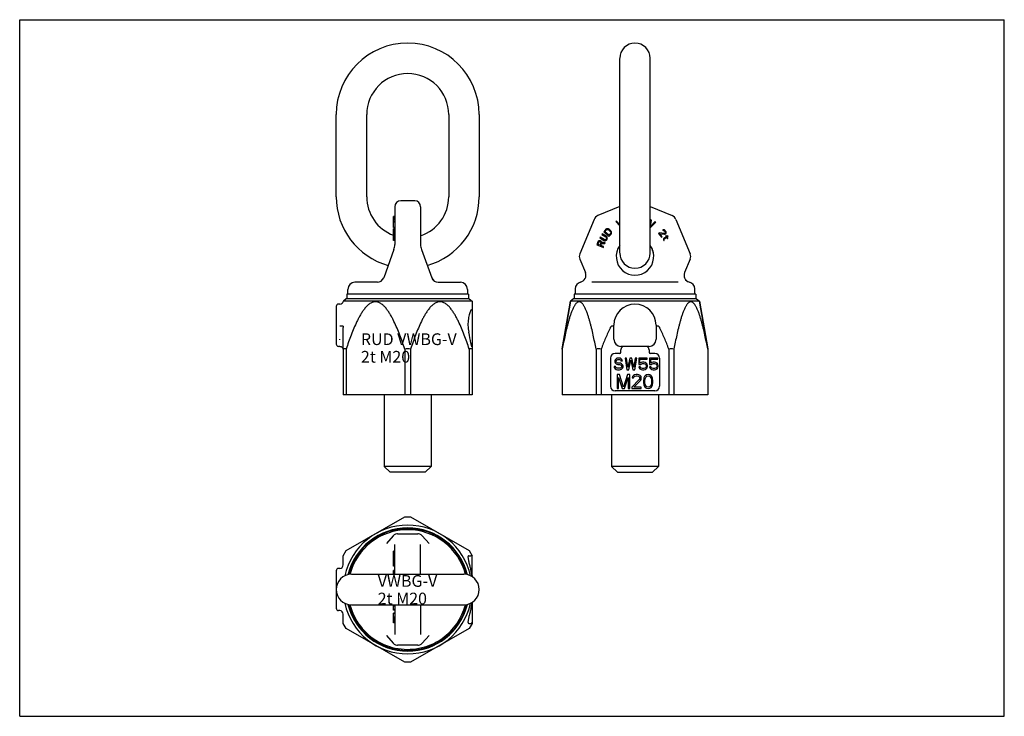
# Model space of a CAD drawing. Units: millimetres. Extents: x 0 to 420, y 0 to 297.
import ezdxf

# ---------------------------------------------------------------- set-up
doc = ezdxf.new("R2010")
doc.units = ezdxf.units.MM
doc.header["$LTSCALE"] = 23.1
doc.layers.get('0').update_dxf_attribs({"linetype": 'CONTINUOUS'})
for name, color, linetype in [('BEZUGSACHSEN', 7, 'CONTINUOUS'), ('FASEN', 7, 'CONTINUOUS'), ('KONSTRUKTIONSELEMENTE', 7, 'CONTINUOUS'), ('RUNDUNGEN', 7, 'CONTINUOUS')]:
    doc.layers.add(name, color=color, linetype=linetype)
doc.styles.get("Standard").update_dxf_attribs({"font": 'txt', "width": 0.7})

msp = doc.modelspace()

# ---------------------------------------------------------------- linework, layer by layer
at = {"color": 7, "linetype": 'CONTINUOUS'}
for p, q in [((0, 0), (0, 297)), ((0, 297), (420, 297)), ((420, 0), (420, 297)), ((255.96, 197.6), (255.96, 280.46)), ((268.96, 197.6), (268.96, 280.46)), ((135.01, 221.53), (135.01, 256.53)), ((148.01, 221.53), (148.01, 256.53)), ((183.01, 256.53), (183.01, 221.53)), ((196.01, 256.53), (196.01, 221.53)), ((159.51, 212.78), (159.51, 213.03)), ((160.01, 213.03), (159.51, 213.03)), ((160.01, 212.97), (159.51, 212.97)), ((160.01, 212.78), (159.51, 212.78)), ((159.51, 208.37), (159.51, 212.77)), ((160.01, 212.77), (159.51, 212.77)), ((160.01, 212.67), (159.51, 212.67)), ((160.01, 212.56), (159.51, 212.56)), ((160.01, 212.39), (159.51, 212.39)), ((160.01, 212.1), (159.51, 212.1)), ((160.01, 211.77), (159.51, 211.77)), ((160.01, 211.67), (159.51, 211.67)), ((160.01, 211.51), (159.51, 211.51)), ((160.01, 210.77), (159.51, 210.77)), ((160.01, 210.61), (159.51, 210.61)), ((254.6, 211.12), (254.28, 210.97)), ((254.28, 210.97), (255.96, 209.11)), ((255.96, 209.61), (254.6, 211.12)), ((269.21, 211.67), (268.96, 210.25)), ((269.05, 208.81), (269.53, 211.51)), ((270.98, 210.77), (269.05, 208.81)), ((269.08, 208.37), (271.29, 210.61)), ((269.53, 211.51), (269.21, 211.67)), ((271.29, 210.61), (270.98, 210.77)), ((160.01, 208.37), (159.51, 208.37)), ((159.51, 207.45), (159.51, 207.9)), ((160.01, 207.9), (159.51, 207.9)), ((160.01, 207.82), (159.51, 207.82)), ((160.01, 207.65), (159.51, 207.65)), ((160.01, 207.45), (159.51, 207.45)), ((159.51, 202.79), (159.51, 207.43)), ((160.01, 207.43), (159.51, 207.43)), ((160.01, 207.34), (159.51, 207.34)), ((160.01, 207.07), (159.51, 207.07)), ((160.01, 206.89), (159.51, 206.89)), ((160.01, 206.58), (159.51, 206.58)), ((160.01, 206.32), (159.51, 206.32)), ((160.01, 205.98), (159.51, 205.98)), ((250.05, 207.64), (249.11, 206.61)), ((249.11, 206.61), (251.32, 204.59)), ((249.63, 206.61), (250.33, 207.39)), ((251.28, 205.11), (249.63, 206.61)), ((250.29, 207.82), (250.05, 207.64)), ((250.54, 207.9), (250.29, 207.82)), ((250.33, 207.39), (250.54, 207.52)), ((250.89, 207.9), (250.54, 207.9)), ((250.54, 207.52), (250.75, 207.56)), ((250.75, 207.56), (250.97, 207.52)), ((251.16, 207.82), (250.89, 207.9)), ((250.97, 207.52), (251.2, 207.39)), ((251.43, 207.65), (251.16, 207.82)), ((251.2, 207.39), (251.9, 206.74)), ((251.98, 205.88), (251.28, 205.11)), ((252.14, 207), (251.43, 207.65)), ((251.9, 206.74), (252.05, 206.53)), ((252.09, 206.1), (251.98, 205.88)), ((252.05, 206.53), (252.12, 206.31)), ((252.12, 206.31), (252.09, 206.1)), ((252.34, 206.74), (252.14, 207)), ((252.27, 205.62), (252.42, 205.88)), ((252.45, 206.49), (252.34, 206.74)), ((252.42, 205.88), (252.48, 206.14)), ((252.48, 206.14), (252.45, 206.49)), ((268.96, 208.43), (269.08, 208.37)), ((272.71, 206.09), (272.46, 205.88)), ((272.46, 205.88), (273.82, 204.28)), ((274.98, 205.88), (272.71, 206.09)), ((274.49, 207.45), (274.25, 207.33)), ((274.25, 207.33), (274.44, 207.1)), ((274.44, 207.1), (274.66, 207.14)), ((274.83, 207.43), (274.49, 207.45)), ((274.66, 207.14), (274.87, 207.09)), ((275.08, 207.34), (274.83, 207.43)), ((274.87, 207.09), (275.11, 206.91)), ((275.25, 205.95), (274.98, 205.88)), ((275.39, 207.07), (275.08, 207.34)), ((275.11, 206.91), (275.26, 206.73)), ((275.35, 206.04), (275.25, 205.95)), ((275.26, 206.73), (275.4, 206.46)), ((275.42, 206.25), (275.35, 206.04)), ((275.54, 206.89), (275.39, 207.07)), ((275.4, 206.46), (275.42, 206.25)), ((275.72, 206.58), (275.54, 206.89)), ((275.57, 205.77), (275.73, 205.98)), ((275.77, 206.32), (275.72, 206.58)), ((275.73, 205.98), (275.77, 206.32)), ((160.01, 205.77), (159.51, 205.77)), ((160.01, 205.69), (159.51, 205.69)), ((160.01, 205.56), (159.51, 205.56)), ((160.01, 205.53), (159.51, 205.53)), ((160.01, 204.94), (159.51, 204.94)), ((160.01, 204.81), (159.51, 204.81)), ((160.01, 204.56), (159.51, 204.56)), ((160.01, 204.3), (159.51, 204.3)), ((160.01, 203.75), (159.51, 203.75)), ((160.01, 203.61), (159.51, 203.61)), ((160.01, 203.57), (159.51, 203.57)), ((160.01, 203.42), (159.51, 203.42)), ((160.01, 203.2), (159.51, 203.2)), ((160.01, 202.92), (159.51, 202.92)), ((160.01, 202.79), (159.51, 202.79)), ((246.65, 202.28), (246.16, 200.97)), ((246.58, 201.18), (246.97, 202.22)), ((246.81, 202.53), (246.65, 202.28)), ((247.08, 202.68), (246.81, 202.53)), ((246.97, 202.22), (247.09, 202.36)), ((247.38, 202.75), (247.08, 202.68)), ((247.09, 202.36), (247.25, 202.43)), ((247.25, 202.43), (247.45, 202.41)), ((247.58, 202.74), (247.38, 202.75)), ((247.58, 204.27), (247.4, 203.97)), ((247.4, 203.97), (249.09, 202.94)), ((247.45, 202.41), (247.63, 202.35)), ((247.87, 201.88), (247.48, 200.85)), ((249.27, 203.24), (247.58, 204.27)), ((247.81, 202.65), (247.58, 202.74)), ((247.63, 202.35), (247.79, 202.22)), ((247.79, 202.22), (247.87, 202.07)), ((247.97, 202.53), (247.81, 202.65)), ((247.84, 200.71), (248.18, 201.64)), ((247.87, 202.07), (247.87, 201.88)), ((248.15, 202.28), (247.97, 202.53)), ((248.19, 202.01), (248.15, 202.28)), ((248.18, 201.64), (249.6, 201.61)), ((249.75, 201.99), (248.19, 202.01)), ((248.49, 205.76), (248.31, 205.46)), ((248.31, 205.46), (250, 204.44)), ((250.18, 204.74), (248.49, 205.76)), ((249.09, 202.94), (249.39, 202.83)), ((249.52, 203.16), (249.27, 203.24)), ((249.39, 202.83), (249.67, 202.79)), ((249.74, 203.16), (249.52, 203.16)), ((249.6, 201.61), (249.75, 201.99)), ((249.67, 202.79), (250.01, 202.86)), ((249.94, 203.24), (249.74, 203.16)), ((250.12, 203.41), (249.94, 203.24)), ((250, 204.44), (250.18, 204.25)), ((250.01, 202.86), (250.24, 202.99)), ((250.24, 203.61), (250.12, 203.41)), ((250.42, 204.52), (250.18, 204.74)), ((250.18, 204.25), (250.29, 204.05)), ((250.31, 203.84), (250.24, 203.61)), ((250.24, 202.99), (250.44, 203.21)), ((250.29, 204.05), (250.31, 203.84)), ((250.58, 204.29), (250.42, 204.52)), ((250.44, 203.21), (250.57, 203.41)), ((250.57, 203.41), (250.66, 203.69)), ((250.67, 203.95), (250.58, 204.29)), ((250.66, 203.69), (250.67, 203.95)), ((251.32, 204.59), (252.27, 205.62)), ((273.01, 205.73), (275.02, 205.53)), ((274.06, 204.49), (273.01, 205.73)), ((273.82, 204.28), (274.06, 204.49)), ((274.59, 203.52), (274.57, 203.3)), ((274.57, 203.3), (274.61, 203.12)), ((274.75, 203.75), (274.59, 203.52)), ((274.61, 203.12), (274.74, 202.79)), ((274.74, 202.79), (274.96, 202.92)), ((275.84, 204.41), (274.75, 203.75)), ((274.86, 203.2), (274.88, 203.42)), ((274.96, 202.92), (274.86, 203.2)), ((274.88, 203.42), (275.01, 203.57)), ((275.01, 203.57), (275.99, 204.16)), ((275.02, 205.53), (275.24, 205.56)), ((275.24, 205.56), (275.48, 205.69)), ((275.48, 205.69), (275.57, 205.77)), ((275.82, 204.94), (275.6, 204.81)), ((275.6, 204.81), (275.84, 204.41)), ((276.06, 204.54), (275.82, 204.94)), ((275.99, 204.16), (276.33, 203.61)), ((276.5, 204.81), (276.06, 204.54)), ((276.21, 204.3), (276.65, 204.56)), ((276.54, 203.75), (276.21, 204.3)), ((276.33, 203.61), (276.54, 203.75)), ((276.65, 204.56), (276.5, 204.81)), ((246.16, 200.97), (248.97, 199.91)), ((247.48, 200.85), (246.58, 201.18)), ((249.09, 200.24), (247.84, 200.71)), ((248.97, 199.91), (249.09, 200.24)), ((139.51, 180.03), (139.51, 178.03)), ((191.51, 180.03), (139.51, 180.03)), ((191.51, 180.03), (191.51, 178.03)), ((236.46, 180.03), (236.46, 178.03)), ((288.46, 180.03), (236.46, 180.03)), ((288.46, 180.03), (288.46, 178.03)), ((136.58, 175.73), (136.01, 175.73)), ((136.57, 157.73), (136.01, 157.73)), ((138.01, 156.58), (138.01, 137.03)), ((139.27, 156.58), (139.27, 137.03)), ((164.25, 156.58), (164.25, 137.03)), ((166.77, 156.58), (166.77, 137.03)), ((191.75, 156.58), (191.75, 137.03)), ((231.44, 156.58), (231.44, 137.03)), ((245.86, 156.58), (245.86, 137.03)), ((248.05, 156.58), (248.05, 137.03)), ((276.88, 156.58), (276.88, 137.03)), ((279.07, 156.58), (279.07, 137.03)), ((293.49, 156.58), (293.49, 137.03)), ((193.01, 137.03), (138.01, 137.03)), ((155.51, 137.03), (155.51, 106.53)), ((175.51, 137.03), (175.51, 106.53)), ((293.49, 137.03), (231.44, 137.03)), ((252.46, 137.03), (252.46, 106.53)), ((272.46, 137.03), (272.46, 106.53)), ((175.51, 106.53), (155.51, 106.53)), ((155.51, 106.53), (158.01, 104.03)), ((175.51, 106.53), (173.01, 104.03)), ((272.46, 106.53), (252.46, 106.53)), ((252.46, 106.53), (254.96, 104.03)), ((272.46, 106.53), (269.96, 104.03)), ((173.01, 104.03), (158.01, 104.03)), ((254.96, 104.03), (269.96, 104.03)), ((159.51, 69.12), (159.51, 70.34)), ((160.01, 70.34), (159.51, 70.34)), ((160.01, 69.85), (159.51, 69.85)), ((160.01, 69.69), (159.51, 69.69)), ((160.01, 69.42), (159.51, 69.42)), ((160.01, 69.12), (159.51, 69.12)), ((159.51, 64.02), (159.51, 69.1)), ((160.01, 69.1), (159.51, 69.1)), ((160.01, 68.92), (159.51, 68.92)), ((160.01, 68.19), (159.51, 68.19)), ((160.01, 68.01), (159.51, 68.01)), ((160.01, 67.39), (159.51, 67.39)), ((191.58, 68.45), (192.51, 68.45)), ((160.01, 66.45), (159.51, 66.45)), ((160.01, 66.21), (159.51, 66.21)), ((160.01, 65.96), (159.51, 65.96)), ((160.01, 65.61), (159.51, 65.61)), ((160.01, 65.34), (159.51, 65.34)), ((160.01, 65.07), (159.51, 65.07)), ((160.01, 64.36), (159.51, 64.36)), ((160.01, 64.16), (159.51, 64.16)), ((160.01, 64.05), (159.51, 64.05)), ((160.01, 64.02), (159.51, 64.02)), ((141.51, 60.54), (189.51, 60.54)), ((159.51, 60.54), (159.51, 62.22)), ((160.01, 62.22), (159.51, 62.22)), ((160.01, 61.9), (159.51, 61.9)), ((141.51, 47.54), (189.51, 47.54)), ((159.51, 45.21), (159.51, 47.54)), ((160.01, 47.29), (159.51, 47.29)), ((160.01, 46.97), (159.51, 46.97)), ((160.01, 45.52), (159.51, 45.52)), ((160.01, 45.21), (159.51, 45.21)), ((160.01, 44.04), (159.51, 44.04)), ((159.51, 39.85), (159.51, 44.04)), ((160.01, 43.79), (159.51, 43.79)), ((160.01, 42.25), (159.51, 42.25)), ((160.01, 42.01), (159.51, 42.01)), ((160.01, 41.67), (159.51, 41.67)), ((160.01, 41.42), (159.51, 41.42)), ((160.01, 41.11), (159.51, 41.11)), ((160.01, 40.96), (159.51, 40.96)), ((160.01, 40.78), (159.51, 40.78)), ((160.01, 40.73), (159.51, 40.73)), ((160.01, 40.68), (159.51, 40.68)), ((160.01, 40.44), (159.51, 40.44)), ((160.01, 40), (159.51, 40)), ((160.01, 39.85), (159.51, 39.85)), ((0, 0), (420, 0))]:
    msp.add_line(p, q, dxfattribs=at)
for centre, radius, start, end in [((165.51, 256.53), 30.5, 0, 180), ((262.46, 280.53), 6.5, 0, 180), ((165.51, 256.53), 17.5, 0, 180), ((165.51, 221.53), 30.5, 180, 254.1097), ((165.51, 221.53), 17.5, 180, 249.9481), ((165.51, 221.53), 17.5, 288.3246, 360), ((165.51, 221.53), 30.5, 285.8903, 360), ((262.46, 197.53), 6.5, 180, 360), ((165.51, 54.04), 26, 14.2073, 165.7927), ((141.51, 54.04), 6.5, 90, 270), ((189.51, 54.04), 6.5, 270, 90), ((165.51, 54.04), 26, 194.2073, 345.7927)]:
    msp.add_arc(centre, radius, start, end, dxfattribs=at)
at = {"layer": 'BEZUGSACHSEN', "color": 7, "linetype": 'CONTINUOUS'}
for p, q in [((160.01, 211.16), (160.01, 201.09)), ((245.02, 211.85), (238.94, 197.18)), ((279.91, 211.85), (285.99, 197.18)), ((159.65, 199.03), (155.27, 187)), ((238.94, 194.88), (241.3, 189.18)), ((285.99, 194.88), (283.63, 189.18)), ((152.57, 185.03), (143.01, 185.03)), ((178.45, 185.03), (188.01, 185.03)), ((280.87, 185.03), (244.06, 185.03)), ((140.01, 180.03), (140.01, 182.03)), ((191.01, 182.03), (191.01, 180.03)), ((236.96, 182.2), (236.96, 180.03)), ((287.96, 180.03), (287.96, 182.2)), ((138.07, 177.04), (138.05, 176.97)), ((192.95, 177.04), (193.01, 176.7)), ((235.02, 177.04), (231.44, 156.73)), ((289.91, 177.04), (293.49, 156.73)), ((231.44, 156.58), (231.44, 156.73)), ((293.49, 156.73), (293.49, 156.58)), ((139.27, 70.64), (164.25, 85.06)), ((164.25, 85.06), (166.77, 85.06)), ((166.77, 85.06), (191.75, 70.64)), ((159.27, 76.9), (156.42, 73.66)), ((161.21, 77.79), (169.81, 77.79)), ((161.22, 77.79), (161.21, 77.79)), ((169.8, 77.79), (169.81, 77.79)), ((174.6, 73.67), (171.75, 76.9)), ((160.01, 68.9), (160.01, 73.24)), ((171.01, 68.9), (171.01, 73.24)), ((174.6, 73.66), (174.6, 73.66)), ((138.01, 68.45), (139.27, 70.64)), ((139.27, 37.43), (138.01, 39.62)), ((160.01, 39.17), (160.01, 34.84)), ((164.25, 23.01), (139.27, 37.43)), ((156.42, 34.41), (159.27, 31.17)), ((156.42, 34.41), (156.42, 34.41)), ((191.75, 37.43), (166.77, 23.01)), ((161.22, 30.28), (161.21, 30.28)), ((169.81, 30.28), (161.21, 30.28)), ((166.77, 23.01), (164.25, 23.01))]:
    msp.add_line(p, q, dxfattribs=at)
for points in [[(161.22, 77.79), (160.85, 77.76), (160.29, 77.62), (159.76, 77.34), (159.29, 76.93)], [(171.72, 76.93), (171.25, 77.35), (170.72, 77.62), (170.14, 77.77), (169.8, 77.79)], [(159.3, 31.14), (159.77, 30.72), (160.3, 30.45), (160.88, 30.31), (161.22, 30.28)]]:
    msp.add_lwpolyline(points, dxfattribs=at)
for centre, radius, start, end in [((247.79, 210.7), 3, 112.5, 157.5), ((277.14, 210.7), 3, 22.5, 67.5), ((154.01, 201.09), 6, 339.9992, 0.0006), ((262.46, 196.03), 8, 144.4627, 35.5373), ((241.71, 196.03), 3, 157.5, 202.5), ((283.22, 196.03), 3, 337.5, 22.5), ((238.53, 188.03), 3, 283.8223, 22.5), ((286.4, 188.03), 3, 157.5, 256.1777), ((143.01, 182.03), 3, 90, 180), ((152.45, 188.03), 3, 269.9989, 339.9996), ((178.57, 188.03), 3, 200.0004, 230.3085), ((188.01, 182.03), 3, 0, 90), ((239.96, 182.2), 3, 103.8223, 179.9999), ((284.96, 182.2), 3, 0.0001, 76.1777), ((165.51, 54.04), 25.5, 14.7033, 165.2967), ((165.51, 54.04), 25.5, 194.7033, 286.6371), ((165.51, 54.04), 25.5, 305.1078, 345.2967)]:
    msp.add_arc(centre, radius, start, end, dxfattribs=at)
for points, knots in [([(164.25, 156.58), (163.92, 157.59), (163.24, 159.59), (162.15, 162.56), (160.98, 165.49), (159.91, 167.88), (158.97, 169.74), (158.22, 171.1), (157.41, 172.42), (156.53, 173.66), (155.54, 174.81), (154.62, 175.64), (153.8, 176.16), (153.15, 176.47), (152.46, 176.67), (151.76, 176.74), (151.06, 176.67), (150.14, 176.4), (149.08, 175.79), (147.98, 174.81), (147, 173.66), (146.11, 172.42), (145.3, 171.1), (144.55, 169.74), (143.61, 167.88), (142.54, 165.49), (141.37, 162.56), (140.28, 159.59), (139.61, 157.59), (139.27, 156.58)], [0, 0, 0, 0, 0.064344, 0.128535, 0.192514, 0.256182, 0.287851, 0.319365, 0.350671, 0.381687, 0.412288, 0.442285, 0.457008, 0.471519, 0.485834, 0.500031, 0.514229, 0.528544, 0.557715, 0.587712, 0.618313, 0.649329, 0.680634, 0.712149, 0.743818, 0.807486, 0.871465, 0.935656, 1, 1, 1, 1]), ([(191.75, 156.58), (191.42, 157.59), (190.74, 159.59), (189.65, 162.56), (188.48, 165.49), (187.41, 167.88), (186.47, 169.74), (185.72, 171.1), (184.91, 172.42), (184.03, 173.66), (183.04, 174.81), (182.12, 175.64), (181.3, 176.16), (180.65, 176.47), (179.96, 176.67), (179.26, 176.74), (178.56, 176.67), (177.64, 176.4), (176.58, 175.79), (175.48, 174.81), (174.5, 173.66), (173.61, 172.42), (172.8, 171.1), (172.05, 169.74), (171.11, 167.88), (170.04, 165.49), (168.87, 162.56), (167.78, 159.59), (167.11, 157.59), (166.77, 156.58)], [0, 0, 0, 0, 0.064344, 0.128535, 0.192514, 0.256182, 0.287851, 0.319365, 0.350671, 0.381687, 0.412288, 0.442285, 0.457008, 0.471519, 0.485834, 0.500031, 0.514229, 0.528544, 0.557715, 0.587712, 0.618313, 0.649329, 0.680634, 0.712149, 0.743818, 0.807486, 0.871465, 0.935656, 1, 1, 1, 1]), ([(245.86, 156.58), (245.67, 157.58), (245.28, 159.58), (244.65, 162.55), (244.09, 164.99), (243.6, 166.92), (243.22, 168.34), (242.81, 169.73), (242.38, 171.09), (241.92, 172.4), (241.41, 173.64), (240.94, 174.6), (240.51, 175.3), (240.19, 175.76), (239.84, 176.15), (239.46, 176.46), (239.07, 176.67), (238.65, 176.74), (238.23, 176.67), (237.83, 176.46), (237.46, 176.15), (237.11, 175.76), (236.78, 175.3), (236.36, 174.6), (235.89, 173.64), (235.38, 172.4), (234.91, 171.09), (234.48, 169.73), (234.08, 168.34), (233.7, 166.92), (233.21, 164.99), (232.65, 162.55), (232.02, 159.58), (231.63, 157.58), (231.44, 156.58)], [0, 0, 0, 0, 0.069667, 0.138799, 0.207187, 0.241, 0.274475, 0.307517, 0.339993, 0.371697, 0.402306, 0.431298, 0.444945, 0.457838, 0.469821, 0.480773, 0.490718, 0.5, 0.509282, 0.519227, 0.530179, 0.542162, 0.555055, 0.568702, 0.597694, 0.628303, 0.660007, 0.692483, 0.725525, 0.759, 0.792813, 0.861201, 0.930333, 1, 1, 1, 1]), ([(293.49, 156.58), (293.3, 157.58), (292.91, 159.58), (292.28, 162.55), (291.72, 164.99), (291.23, 166.92), (290.85, 168.34), (290.45, 169.73), (290.01, 171.09), (289.55, 172.4), (289.04, 173.64), (288.57, 174.6), (288.15, 175.3), (287.82, 175.76), (287.47, 176.15), (287.1, 176.46), (286.7, 176.67), (286.28, 176.74), (285.86, 176.67), (285.46, 176.46), (285.09, 176.15), (284.74, 175.76), (284.41, 175.3), (283.99, 174.6), (283.52, 173.64), (283.01, 172.4), (282.55, 171.09), (282.11, 169.73), (281.71, 168.34), (281.33, 166.92), (280.84, 164.99), (280.28, 162.55), (279.65, 159.58), (279.26, 157.58), (279.07, 156.58)], [0, 0, 0, 0, 0.069667, 0.138799, 0.207187, 0.241, 0.274475, 0.307517, 0.339993, 0.371697, 0.402306, 0.431298, 0.444945, 0.457838, 0.469821, 0.480773, 0.490718, 0.5, 0.509282, 0.519227, 0.530179, 0.542162, 0.555055, 0.568702, 0.597694, 0.628303, 0.660007, 0.692483, 0.725525, 0.759, 0.792813, 0.861201, 0.930333, 1, 1, 1, 1]), ([(139.27, 156.58), (139.17, 156.63), (138.97, 156.7), (138.64, 156.74), (138.32, 156.7), (138.11, 156.63), (138.01, 156.58)], [0, 0, 0, 0, 0.254613, 0.5, 0.745387, 1, 1, 1, 1])]:
    msp.add_open_spline(points, degree=3, knots=knots, dxfattribs=at)
for points in [[(165.51, 156.73), (165.09, 156.73), (164.66, 156.68), (164.25, 156.58)], [(166.77, 156.58), (166.36, 156.68), (165.93, 156.73), (165.51, 156.73)], [(248.05, 156.58), (247.69, 156.68), (246.95, 156.78), (246.21, 156.68), (245.86, 156.58)], [(279.07, 156.58), (278.72, 156.68), (277.98, 156.78), (277.24, 156.68), (276.88, 156.58)]]:
    msp.add_open_spline(points, degree=3, dxfattribs=at)
at = {"layer": 'FASEN', "color": 7, "linetype": 'CONTINUOUS'}
for p, q in [((139.24, 178.03), (138.07, 177.04)), ((192.95, 177.04), (138.07, 177.04)), ((191.78, 178.03), (139.24, 178.03)), ((191.78, 178.03), (192.95, 177.04)), ((231.44, 156.73), (235.02, 177.04)), ((236.2, 178.03), (235.02, 177.04)), ((289.91, 177.04), (235.02, 177.04)), ((288.73, 178.03), (236.2, 178.03)), ((288.73, 178.03), (289.91, 177.04)), ((293.49, 156.73), (289.91, 177.04))]:
    msp.add_line(p, q, dxfattribs=at)
for radius, start, end in [(27.44, 12.3163, 167.6837), (26.27, 13.9336, 166.0664), (27.44, 192.3163, 347.6837), (26.27, 193.9336, 346.0664)]:
    msp.add_arc((165.51, 54.04), radius, start, end, dxfattribs=at)
at = {"layer": 'KONSTRUKTIONSELEMENTE', "color": 7, "linetype": 'CONTINUOUS'}
for p, q in [((253.95, 151.99), (253.85, 151.57)), ((253.85, 151.57), (253.85, 151.14)), ((254.37, 152.42), (253.95, 151.99)), ((254.78, 152.63), (254.37, 152.42)), ((254.47, 151.46), (254.58, 151.78)), ((254.47, 151.25), (254.47, 151.46)), ((254.58, 150.93), (254.47, 151.25)), ((254.58, 151.78), (254.89, 151.99)), ((255.2, 152.74), (254.78, 152.63)), ((254.89, 151.99), (255.2, 152.1)), ((255.72, 152.74), (255.2, 152.74)), ((255.2, 152.1), (255.83, 152.1)), ((256.24, 152.63), (255.72, 152.74)), ((255.83, 152.1), (256.14, 151.99)), ((256.14, 151.99), (256.35, 151.78)), ((256.66, 152.31), (256.24, 152.63)), ((256.35, 151.78), (256.45, 151.57)), ((256.45, 151.57), (257.08, 151.57)), ((256.97, 151.89), (256.66, 152.31)), ((257.08, 151.57), (256.97, 151.89)), ((258.85, 152.74), (258.22, 152.74)), ((258.22, 152.74), (259.05, 147.74)), ((259.47, 148.91), (258.85, 152.74)), ((260.3, 152.74), (259.47, 148.91)), ((259.89, 147.74), (260.72, 151.78)), ((261.14, 152.74), (260.3, 152.74)), ((260.72, 151.78), (261.55, 147.74)), ((261.97, 148.91), (261.14, 152.74)), ((262.6, 152.74), (261.97, 148.91)), ((262.39, 147.74), (263.22, 152.74)), ((263.22, 152.74), (262.6, 152.74)), ((267.6, 152.74), (264.05, 152.74)), ((264.05, 152.74), (264.05, 149.97)), ((264.58, 152.21), (267.6, 152.21)), ((264.58, 150.5), (264.58, 152.21)), ((267.6, 152.21), (267.6, 152.74)), ((272.18, 152.74), (268.64, 152.74)), ((268.64, 152.74), (268.64, 149.97)), ((269.16, 152.21), (272.18, 152.21)), ((269.16, 150.5), (269.16, 152.21)), ((272.18, 152.21), (272.18, 152.74)), ((254.16, 149.12), (253.53, 149.12)), ((253.53, 149.12), (253.64, 148.7)), ((253.64, 148.7), (253.95, 148.16)), ((253.85, 151.14), (253.95, 150.72)), ((253.95, 150.72), (254.37, 150.29)), ((253.95, 148.16), (254.47, 147.84)), ((254.26, 148.8), (254.16, 149.12)), ((254.58, 148.48), (254.26, 148.8)), ((254.37, 150.29), (254.78, 150.08)), ((254.47, 147.84), (254.99, 147.74)), ((254.89, 150.72), (254.58, 150.93)), ((254.99, 148.38), (254.58, 148.48)), ((254.78, 150.08), (255.2, 149.97)), ((255.2, 150.61), (254.89, 150.72)), ((255.83, 148.38), (254.99, 148.38)), ((254.99, 147.74), (255.83, 147.74)), ((255.83, 150.61), (255.2, 150.61)), ((255.2, 149.97), (255.83, 149.97)), ((256.35, 150.5), (255.83, 150.61)), ((255.83, 149.97), (256.24, 149.87)), ((256.24, 148.48), (255.83, 148.38)), ((255.83, 147.74), (256.35, 147.84)), ((256.24, 149.87), (256.55, 149.65)), ((256.55, 148.7), (256.24, 148.48)), ((256.76, 150.29), (256.35, 150.5)), ((256.35, 147.84), (256.76, 148.06)), ((256.55, 149.65), (256.76, 149.33)), ((256.76, 149.01), (256.55, 148.7)), ((257.18, 149.87), (256.76, 150.29)), ((256.76, 149.33), (256.76, 149.01)), ((256.76, 148.06), (257.18, 148.48)), ((257.39, 149.44), (257.18, 149.87)), ((257.18, 148.48), (257.39, 148.91)), ((257.39, 148.91), (257.39, 149.44)), ((259.05, 147.74), (259.89, 147.74)), ((261.55, 147.74), (262.39, 147.74)), ((264.05, 149.97), (264.78, 149.97)), ((264.68, 149.01), (264.05, 149.01)), ((264.05, 149.01), (264.26, 148.59)), ((264.26, 148.59), (264.58, 148.16)), ((265.1, 150.82), (264.58, 150.5)), ((264.58, 148.16), (265.1, 147.84)), ((264.89, 148.59), (264.68, 149.01)), ((264.78, 149.97), (265.2, 150.29)), ((265.2, 148.38), (264.89, 148.59)), ((265.62, 150.93), (265.1, 150.82)), ((265.1, 147.84), (265.62, 147.74)), ((265.2, 150.29), (265.62, 150.4)), ((265.62, 148.27), (265.2, 148.38)), ((266.24, 150.93), (265.62, 150.93)), ((265.62, 150.4), (266.24, 150.4)), ((266.24, 148.27), (265.62, 148.27)), ((265.62, 147.74), (266.24, 147.74)), ((266.76, 150.82), (266.24, 150.93)), ((266.24, 150.4), (266.66, 150.29)), ((266.66, 148.38), (266.24, 148.27)), ((266.24, 147.74), (266.76, 147.84)), ((266.66, 150.29), (266.97, 150.08)), ((266.97, 148.59), (266.66, 148.38)), ((267.28, 150.5), (266.76, 150.82)), ((266.76, 147.84), (267.28, 148.16)), ((266.97, 150.08), (267.18, 149.76)), ((267.18, 148.91), (266.97, 148.59)), ((267.18, 149.76), (267.28, 149.44)), ((267.28, 149.23), (267.18, 148.91)), ((267.6, 150.08), (267.28, 150.5)), ((267.28, 149.44), (267.28, 149.23)), ((267.28, 148.16), (267.6, 148.59)), ((267.8, 149.55), (267.6, 150.08)), ((267.6, 148.59), (267.8, 149.12)), ((267.8, 149.12), (267.8, 149.55)), ((268.64, 149.97), (269.37, 149.97)), ((269.26, 149.01), (268.64, 149.01)), ((268.64, 149.01), (268.85, 148.59)), ((268.85, 148.59), (269.16, 148.16)), ((269.68, 150.82), (269.16, 150.5)), ((269.16, 148.16), (269.68, 147.84)), ((269.47, 148.59), (269.26, 149.01)), ((269.37, 149.97), (269.78, 150.29)), ((269.78, 148.38), (269.47, 148.59)), ((270.2, 150.93), (269.68, 150.82)), ((269.68, 147.84), (270.2, 147.74)), ((269.78, 150.29), (270.2, 150.4)), ((270.2, 148.27), (269.78, 148.38)), ((270.83, 150.93), (270.2, 150.93)), ((270.2, 150.4), (270.83, 150.4)), ((270.83, 148.27), (270.2, 148.27)), ((270.2, 147.74), (270.83, 147.74)), ((271.35, 150.82), (270.83, 150.93)), ((270.83, 150.4), (271.24, 150.29)), ((271.24, 148.38), (270.83, 148.27)), ((270.83, 147.74), (271.35, 147.84)), ((271.24, 150.29), (271.55, 150.08)), ((271.55, 148.59), (271.24, 148.38)), ((271.87, 150.5), (271.35, 150.82)), ((271.35, 147.84), (271.87, 148.16)), ((271.55, 150.08), (271.76, 149.76)), ((271.76, 148.91), (271.55, 148.59)), ((271.76, 149.76), (271.87, 149.44)), ((271.87, 149.23), (271.76, 148.91)), ((272.18, 150.08), (271.87, 150.5)), ((271.87, 149.44), (271.87, 149.23)), ((271.87, 148.16), (272.18, 148.59)), ((272.39, 149.55), (272.18, 150.08)), ((272.18, 148.59), (272.39, 149.12)), ((272.39, 149.12), (272.39, 149.55)), ((255.83, 145.73), (254.81, 145.73)), ((254.81, 145.73), (254.81, 139.73)), ((255.49, 144.45), (257.06, 139.73)), ((255.49, 139.73), (255.49, 144.45)), ((257.51, 140.37), (255.83, 145.73)), ((259.2, 145.73), (257.51, 140.37)), ((257.96, 139.73), (259.54, 144.45)), ((260.21, 145.73), (259.2, 145.73)), ((259.54, 144.45), (259.54, 139.73)), ((260.21, 139.73), (260.21, 145.73)), ((264.26, 143.56), (261.11, 140.37)), ((261.34, 144.83), (261.23, 144.32)), ((261.23, 144.32), (261.79, 144.32)), ((261.79, 145.35), (261.34, 144.83)), ((262.24, 145.6), (261.79, 145.35)), ((261.79, 144.32), (262.01, 144.71)), ((262.01, 144.71), (262.35, 144.96)), ((262.01, 140.37), (264.83, 143.18)), ((263.03, 145.73), (262.24, 145.6)), ((262.35, 144.96), (262.91, 145.09)), ((262.91, 145.09), (263.36, 145.09)), ((263.48, 145.73), (263.03, 145.73)), ((263.36, 145.09), (263.93, 144.96)), ((264.15, 145.6), (263.48, 145.73)), ((263.93, 144.96), (264.26, 144.71)), ((264.6, 145.35), (264.15, 145.6)), ((264.26, 144.71), (264.49, 144.32)), ((264.49, 144.07), (264.26, 143.56)), ((264.49, 144.32), (264.49, 144.07)), ((265.05, 144.83), (264.6, 145.35)), ((264.83, 143.18), (265.05, 143.56)), ((265.16, 144.32), (265.05, 144.83)), ((265.05, 143.56), (265.16, 144.07)), ((265.16, 144.07), (265.16, 144.32)), ((266.18, 143.94), (266.06, 143.3)), ((266.06, 143.3), (266.06, 142.15)), ((266.29, 144.32), (266.18, 143.94)), ((266.51, 144.83), (266.29, 144.32)), ((266.85, 145.22), (266.51, 144.83)), ((266.63, 143.18), (266.74, 143.94)), ((266.63, 142.28), (266.63, 143.18)), ((266.74, 143.94), (267.19, 144.71)), ((267.41, 145.6), (266.85, 145.22)), ((267.19, 144.71), (267.53, 144.96)), ((268.09, 145.73), (267.41, 145.6)), ((267.53, 144.96), (268.09, 145.09)), ((268.76, 145.6), (268.09, 145.73)), ((268.09, 145.09), (268.65, 144.96)), ((268.65, 144.96), (268.99, 144.71)), ((269.33, 145.22), (268.76, 145.6)), ((268.99, 144.71), (269.44, 143.94)), ((269.66, 144.83), (269.33, 145.22)), ((269.44, 143.94), (269.55, 143.18)), ((269.55, 143.18), (269.55, 142.28)), ((269.89, 144.32), (269.66, 144.83)), ((270, 143.94), (269.89, 144.32)), ((270.11, 143.3), (270, 143.94)), ((270.11, 142.15), (270.11, 143.3)), ((254.81, 139.73), (255.49, 139.73)), ((257.06, 139.73), (257.96, 139.73)), ((259.54, 139.73), (260.21, 139.73)), ((261.11, 140.37), (261.11, 139.73)), ((261.11, 139.73), (265.16, 139.73)), ((265.16, 140.37), (262.01, 140.37)), ((265.16, 139.73), (265.16, 140.37)), ((266.06, 142.15), (266.18, 141.52)), ((266.18, 141.52), (266.29, 141.13)), ((266.29, 141.13), (266.51, 140.62)), ((266.51, 140.62), (266.85, 140.24)), ((266.74, 141.52), (266.63, 142.28)), ((267.19, 140.75), (266.74, 141.52)), ((266.85, 140.24), (267.41, 139.86)), ((267.53, 140.49), (267.19, 140.75)), ((267.41, 139.86), (268.09, 139.73)), ((268.09, 140.37), (267.53, 140.49)), ((268.65, 140.49), (268.09, 140.37)), ((268.09, 139.73), (268.76, 139.86)), ((268.99, 140.75), (268.65, 140.49)), ((268.76, 139.86), (269.33, 140.24)), ((269.44, 141.52), (268.99, 140.75)), ((269.33, 140.24), (269.66, 140.62)), ((269.55, 142.28), (269.44, 141.52)), ((269.66, 140.62), (269.89, 141.13)), ((269.89, 141.13), (270, 141.52)), ((270, 141.52), (270.11, 142.15))]:
    msp.add_line(p, q, dxfattribs=at)
at = {"layer": 'RUNDUNGEN', "color": 7, "linetype": 'CONTINUOUS'}
for p, q in [((168.51, 219.78), (162.51, 219.78)), ((160.01, 217.28), (160.01, 211.16)), ((171.01, 217.28), (171.01, 201.09)), ((255.96, 217.34), (246.64, 213.47)), ((268.96, 217.34), (278.29, 213.47)), ((171.37, 199.03), (175.75, 187)), ((178.45, 185.03), (178.45, 185.03)), ((193.01, 176.72), (193.01, 137.03)), ((135.01, 174.73), (135.01, 158.73)), ((137.92, 166.27), (136.51, 166.4)), ((138.01, 156.58), (138.01, 165.73)), ((253.46, 160.73), (253.46, 166.73)), ((271.46, 166.73), (271.46, 160.73)), ((136.57, 157.73), (136.01, 157.73)), ((136.58, 157.73), (136.66, 157.73)), ((268.46, 157.73), (256.46, 157.73)), ((256.46, 155.23), (256.46, 156.23)), ((268.46, 156.23), (268.46, 155.23)), ((251.96, 152.73), (251.96, 140.73)), ((255.96, 154.73), (253.96, 154.73)), ((268.46, 155.23), (268.46, 155.21)), ((270.96, 154.73), (268.96, 154.73)), ((272.96, 152.73), (272.96, 140.73)), ((270.96, 138.73), (253.96, 138.73)), ((138.01, 64.54), (138.01, 68.45)), ((160.01, 60.54), (160.01, 68.9)), ((171.01, 60.54), (171.01, 68.9)), ((191.58, 68.45), (192.51, 68.45)), ((191.75, 70.64), (193.01, 68.45)), ((193.01, 59.5), (193.01, 68.45)), ((136.57, 63.04), (136.01, 63.04)), ((192, 64.1), (192.01, 64.04)), ((135.01, 62.04), (135.01, 46.04)), ((160.01, 47.54), (160.01, 39.17)), ((171.01, 47.54), (171.01, 34.84)), ((193.01, 48.57), (193.01, 39.62)), ((136.57, 45.04), (136.01, 45.04)), ((138.01, 39.62), (138.01, 43.54)), ((192.01, 44.03), (192, 43.97)), ((191.58, 39.62), (192.51, 39.62)), ((193.01, 39.62), (191.75, 37.43)), ((171.75, 31.17), (174.6, 34.41)), ((169.8, 30.28), (169.81, 30.28))]:
    msp.add_line(p, q, dxfattribs=at)
for points in [[(136.66, 157.73), (136.76, 157.71), (136.87, 157.69), (136.98, 157.66), (137.1, 157.62), (137.21, 157.57), (137.32, 157.51), (137.43, 157.43), (137.53, 157.34), (137.63, 157.24), (137.72, 157.13), (137.8, 157.01), (137.87, 156.88), (137.93, 156.74)], [(137.93, 156.74), (137.97, 156.59), (138, 156.43)], [(169.8, 30.28), (170.17, 30.31), (170.73, 30.46), (171.26, 30.73), (171.73, 31.14)]]:
    msp.add_lwpolyline(points, dxfattribs=at)
for centre, radius, start, end in [((162.51, 217.28), 2.5, 90, 180), ((168.51, 217.28), 2.5, 0, 90), ((277.14, 210.7), 3, 55.0036, 57.4964), ((277.14, 210.7), 3, 22.5, 34.9964), ((177.01, 201.09), 6, 179.9994, 200.0008), ((262.46, 196.03), 8, 11.82, 28.7972), ((286.4, 188.03), 3, 157.5, 246.6782), ((178.57, 188.03), 3, 200.0004, 270.0011), ((136.58, 177.23), 1.5, 270, 350), ((136.01, 174.73), 1, 90, 180), ((262.46, 166.73), 9, 0, 180), ((126.5, 162.59), 10.23, 348.1568, 349.5369), ((256.46, 160.73), 3, 180, 270), ((268.46, 160.73), 3, 270, 360), ((136.01, 158.73), 1, 180, 270), ((253.96, 152.73), 2, 90, 180), ((255.96, 155.23), 0.5, 270, 360), ((268.96, 155.23), 0.5, 181.6569, 270), ((270.96, 152.73), 2, 0, 90), ((253.96, 140.73), 2, 180, 270), ((270.96, 140.73), 2, 270, 360), ((192.51, 67.95), 0.5, 0, 90), ((136.01, 62.04), 1, 90, 180), ((136.51, 64.54), 1.5, 270, 360), ((136.01, 46.04), 1, 180, 270), ((136.51, 43.54), 1.5, 0, 90), ((192.51, 40.12), 0.5, 270, 360), ((165.51, 54.04), 25.5, 286.6371, 305.1078)]:
    msp.add_arc(centre, radius, start, end, dxfattribs=at)
for points, knots in [([(192.51, 173.09), (192.39, 172.89), (192.15, 172.42), (191.85, 171.59), (191.57, 170.59), (191.27, 168.95), (191.15, 166.63), (191.38, 164.71), (191.58, 163.73)], [0, 0, 0, 0, 0.073595, 0.16571, 0.274894, 0.399406, 0.685238, 1, 1, 1, 1]), ([(192.51, 173.09), (192.55, 173.15), (192.6, 173.23), (192.69, 173.32), (192.75, 173.36), (192.82, 173.39), (192.9, 173.38), (192.96, 173.32), (193, 173.22), (193.01, 173.15), (193.01, 173.1)], [0, 0, 0, 0, 0.250943, 0.356174, 0.448761, 0.531413, 0.612771, 0.724906, 0.840426, 1, 1, 1, 1]), ([(137.92, 166.27), (137.94, 166.27), (137.95, 166.25), (137.96, 166.22), (137.98, 166.19), (137.99, 166.13), (138, 166.03), (138.01, 165.9), (138.01, 165.79), (138.01, 165.73)], [0, 0, 0, 0, 0.063704, 0.107066, 0.157776, 0.275173, 0.407046, 0.694679, 1, 1, 1, 1]), ([(251.96, 165.73), (251.23, 164.25), (249.86, 161.22), (248.64, 158.13), (248.05, 156.58)], [0, 0, 0, 0, 0.499983, 1, 1, 1, 1]), ([(251.96, 165.73), (251.99, 165.79), (252.05, 165.91), (252.19, 166.11), (252.34, 166.26), (252.47, 166.27)], [0, 0, 0, 0, 0.256263, 0.512093, 1, 1, 1, 1]), ([(253.46, 166.4), (253.46, 166.39), (253.45, 166.38), (253.42, 166.36), (253.38, 166.35), (253.3, 166.33), (253.18, 166.32), (253.04, 166.3), (252.79, 166.28), (252.6, 166.27), (252.47, 166.27)], [0, 0, 0, 0, 0.027521, 0.051496, 0.083158, 0.169916, 0.287006, 0.432072, 0.601896, 1, 1, 1, 1]), ([(272.46, 166.27), (272.33, 166.27), (272.13, 166.28), (271.89, 166.3), (271.75, 166.32), (271.63, 166.33), (271.55, 166.35), (271.51, 166.36), (271.48, 166.38), (271.46, 166.39), (271.46, 166.4)], [0, 0, 0, 0, 0.398246, 0.568132, 0.713252, 0.830384, 0.917196, 0.948865, 0.972771, 1, 1, 1, 1]), ([(272.46, 166.27), (272.58, 166.26), (272.74, 166.11), (272.87, 165.91), (272.94, 165.79), (272.96, 165.73)], [0, 0, 0, 0, 0.487907, 0.743737, 1, 1, 1, 1]), ([(276.88, 156.58), (276.29, 158.13), (275.06, 161.22), (273.7, 164.25), (272.96, 165.73)], [0, 0, 0, 0, 0.500017, 1, 1, 1, 1]), ([(193.01, 156.58), (192.91, 156.63), (192.7, 156.7), (192.38, 156.74), (192.05, 156.7), (191.85, 156.63), (191.75, 156.58)], [0, 0, 0, 0, 0.254613, 0.5, 0.745387, 1, 1, 1, 1]), ([(193.01, 157.88), (193.01, 157.84), (193.01, 157.76), (193, 157.67), (192.99, 157.61), (192.98, 157.59), (192.97, 157.57), (192.95, 157.57), (192.93, 157.58), (192.92, 157.6), (192.9, 157.62), (192.89, 157.64), (192.87, 157.68), (192.85, 157.73), (192.83, 157.78), (192.81, 157.86), (192.77, 157.96), (192.74, 158.08), (192.71, 158.21), (192.68, 158.33), (192.65, 158.46), (192.61, 158.63), (192.56, 158.84), (192.53, 159), (192.51, 159.09)], [0, 0, 0, 0, 0.061546, 0.119505, 0.145074, 0.155932, 0.164707, 0.172326, 0.181738, 0.193682, 0.207187, 0.221653, 0.236722, 0.267904, 0.299905, 0.33237, 0.398081, 0.464372, 0.530981, 0.59778, 0.664697, 0.731692, 0.865809, 1, 1, 1, 1]), ([(257.7, 157.73), (257.56, 157.73), (257.34, 157.66), (257.08, 157.49), (256.81, 157.24), (256.6, 156.91), (256.48, 156.53), (256.46, 156.33), (256.46, 156.23)], [0, 0, 0, 0, 0.196626, 0.311781, 0.437882, 0.712379, 0.855733, 1, 1, 1, 1]), ([(268.46, 156.23), (268.46, 156.33), (268.44, 156.53), (268.33, 156.91), (268.11, 157.24), (267.85, 157.49), (267.59, 157.66), (267.37, 157.73), (267.23, 157.73)], [0, 0, 0, 0, 0.144267, 0.287621, 0.562118, 0.68822, 0.803374, 1, 1, 1, 1]), ([(191.58, 68.45), (191.54, 68.45), (191.47, 68.44), (191.37, 68.38), (191.3, 68.29), (191.25, 68.15), (191.22, 67.99), (191.22, 67.69), (191.26, 67.24), (191.38, 66.61), (191.55, 65.87), (191.77, 65.02), (191.92, 64.42), (192, 64.1)], [0, 0, 0, 0, 0.024375, 0.047388, 0.07238, 0.102131, 0.138324, 0.181783, 0.291475, 0.430939, 0.597703, 0.78853, 1, 1, 1, 1]), ([(192.01, 64.04), (192.05, 63.87), (192.23, 63.18), (192.39, 62.49), (192.51, 61.96)], [0, 0, 0, 0, 0.238853, 1, 1, 1, 1]), ([(193.01, 59.99), (193.01, 59.98), (193.01, 59.97), (193.01, 59.96), (193, 59.94), (192.99, 59.95), (192.99, 59.97), (192.98, 60), (192.97, 60.02), (192.96, 60.05), (192.95, 60.09), (192.94, 60.13), (192.92, 60.19), (192.9, 60.25), (192.88, 60.35), (192.85, 60.46), (192.82, 60.6), (192.79, 60.74), (192.74, 60.92), (192.69, 61.15), (192.61, 61.51), (192.55, 61.78), (192.51, 61.96)], [0, 0, 0, 0, 0.009965, 0.017626, 0.021594, 0.026083, 0.035633, 0.048354, 0.062721, 0.077973, 0.093743, 0.109843, 0.142621, 0.17584, 0.20929, 0.276497, 0.343801, 0.411005, 0.478001, 0.611095, 0.742664, 1, 1, 1, 1]), ([(192.51, 46.11), (192.55, 46.29), (192.61, 46.56), (192.69, 46.92), (192.74, 47.15), (192.79, 47.33), (192.82, 47.47), (192.85, 47.61), (192.88, 47.73), (192.9, 47.82), (192.92, 47.89), (192.94, 47.94), (192.95, 47.99), (192.96, 48.02), (192.97, 48.05), (192.98, 48.08), (192.99, 48.1), (192.99, 48.12), (193, 48.13), (193.01, 48.12), (193.01, 48.1), (193.01, 48.09), (193.01, 48.08)], [0, 0, 0, 0, 0.257328, 0.388893, 0.521983, 0.588977, 0.656179, 0.72348, 0.790685, 0.824134, 0.857352, 0.890129, 0.906227, 0.921999, 0.937249, 0.951617, 0.96436, 0.973899, 0.978404, 0.982372, 0.990035, 1, 1, 1, 1]), ([(192, 43.97), (191.92, 43.65), (191.77, 43.05), (191.55, 42.2), (191.38, 41.46), (191.26, 40.83), (191.22, 40.38), (191.22, 40.09), (191.25, 39.92), (191.3, 39.79), (191.37, 39.69), (191.47, 39.63), (191.54, 39.62), (191.58, 39.62)], [0, 0, 0, 0, 0.211473, 0.402301, 0.569063, 0.708524, 0.818211, 0.86167, 0.897862, 0.927613, 0.952606, 0.975622, 1, 1, 1, 1]), ([(192.51, 46.11), (192.47, 45.93), (192.31, 45.24), (192.14, 44.55), (192.01, 44.03)], [0, 0, 0, 0, 0.26025, 1, 1, 1, 1])]:
    msp.add_open_spline(points, degree=3, knots=knots, dxfattribs=at)
msp.add_open_spline([(192.51, 159.09), (192.2, 160.64), (191.89, 162.18), (191.58, 163.73)], degree=3, dxfattribs=at)

# ---------------------------------------------------------------- texts
at = {"color": 5, "linetype": 'CONTINUOUS', "char_height": 5, "attachment_point": 1, "line_spacing_factor": 0.9}
for s, insert, width in [('RUD VWBG-V \\P2t M20', (145.55, 163.28), 47.7381), ('VWBG-V\\P2t M20', (152.73, 60.2), 27.5)]:
    msp.add_mtext(s, dxfattribs=dict(at, insert=insert, width=width))

doc.saveas('drawing.dxf')
